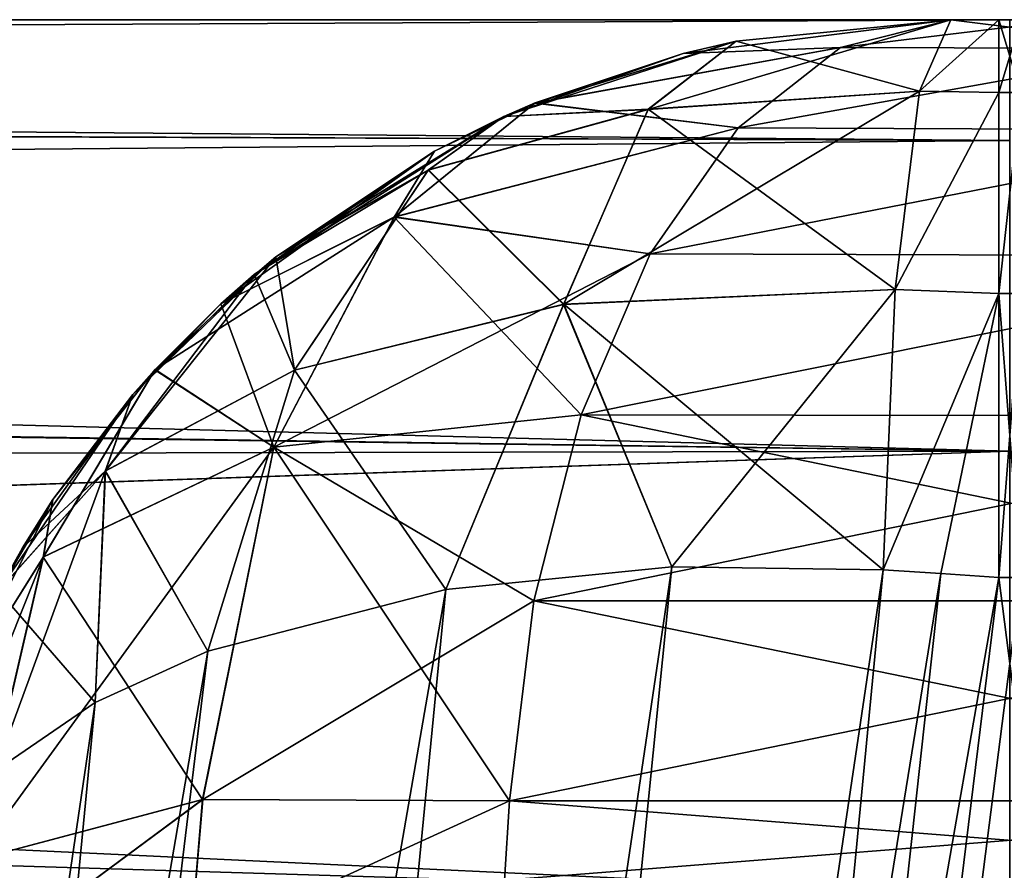
# Model space of a CAD drawing. Units: millimetres. Extents: x -200 to 200, y -145 to 205.
# Drawn here: x 131 to 134, y 202 to 205 of the extents above; entities that cross this region are included whole.
import ezdxf

# ---------------------------------------------------------------- set-up
doc = ezdxf.new("R2010")
doc.units = ezdxf.units.MM
doc.header["$LTSCALE"] = 127.314815
for name, color, linetype in [('276', 7, 'CONTINUOUS'), ('277', 7, 'CONTINUOUS'), ('375', 7, 'CONTINUOUS'), ('427', 7, 'CONTINUOUS'), ('428', 7, 'CONTINUOUS'), ('431', 7, 'CONTINUOUS'), ('432', 7, 'CONTINUOUS'), ('435', 7, 'CONTINUOUS'), ('436', 7, 'CONTINUOUS'), ('441', 7, 'CONTINUOUS'), ('442', 7, 'CONTINUOUS'), ('445', 7, 'CONTINUOUS'), ('446', 7, 'CONTINUOUS'), ('449', 7, 'CONTINUOUS'), ('450', 7, 'CONTINUOUS'), ('451', 7, 'CONTINUOUS'), ('459', 7, 'CONTINUOUS'), ('460', 7, 'CONTINUOUS'), ('461', 7, 'CONTINUOUS'), ('469', 7, 'CONTINUOUS'), ('470', 7, 'CONTINUOUS'), ('564', 7, 'CONTINUOUS'), ('570', 7, 'CONTINUOUS'), ('647', 7, 'CONTINUOUS'), ('651', 7, 'CONTINUOUS')]:
    doc.layers.add(name, color=color, linetype=linetype)

msp = doc.modelspace()

# ---------------------------------------------------------------- linework, layer by layer
at = {"layer": '276', "color": 253, "linetype": 'Continuous', "true_color": 0xa2afbf}
for points in [[(134.6856, 205, -46.1059), (134.6856, 205, -230.6197), (134.3144, 205, -46.1059), (134.6856, 205, -46.1059)], [(134.3144, 205, -46.1059), (134.6856, 205, -230.6197), (134.3144, 205, -230.6197), (134.3144, 205, -46.1059)], [(134.4653, 205, -46.0977), (134.6856, 205, -46.1059), (134.3144, 205, -46.1059), (134.4653, 205, -46.0977)], [(134.5347, 205, -46.0977), (134.6856, 205, -46.1059), (134.4653, 205, -46.0977), (134.5347, 205, -46.0977)]]:
    msp.add_3dface(points, dxfattribs=at)
at = {"layer": '277', "color": 253, "linetype": 'Continuous', "true_color": 0xa2afbf}
for points in [[(91.1243, 205, 15.1), (134.5, 205, 15.1), (91.1243, 205, 15), (91.1243, 205, 15.1)], [(91.1243, 205, 15), (134.5, 205, 15.1), (91.1243, 205, 14.9), (91.1243, 205, 15)], [(91.1243, 205, 14.9), (134.5, 205, 15.1), (134.5, 205, 14.9), (91.1243, 205, 14.9)]]:
    msp.add_3dface(points, dxfattribs=at)
at = {"layer": '375', "color": 253, "linetype": 'Continuous', "true_color": 0xa2afbf}
for points in [[(134.3144, 205, 260.6197), (134.6856, 205, 260.6197), (134.6856, 205, 76.1059), (134.3144, 205, 260.6197)], [(134.3144, 205, 76.1059), (134.3144, 205, 260.6197), (134.6856, 205, 76.1059), (134.3144, 205, 76.1059)], [(134.4653, 205, 76.0977), (134.3144, 205, 76.1059), (134.5347, 205, 76.0977), (134.4653, 205, 76.0977)], [(134.5347, 205, 76.0977), (134.3144, 205, 76.1059), (134.6856, 205, 76.1059), (134.5347, 205, 76.0977)]]:
    msp.add_3dface(points, dxfattribs=at)
at = {"layer": '427', "color": 253, "linetype": 'Continuous', "true_color": 0xa2afbf}
for points in [[(134.5347, 205, -46.0977), (134.4653, 205, -46.0977), (134.4653, 204.7713, -45.1691), (134.5347, 205, -46.0977)], [(134.5347, 205, -46.0977), (134.4653, 204.7713, -45.1691), (134.5347, 204.7713, -45.1691), (134.5347, 205, -46.0977)], [(134.4653, 204.7713, -45.1691), (134.4653, 204.1376, -44.4528), (134.5347, 204.7713, -45.1691), (134.4653, 204.7713, -45.1691)], [(134.5347, 204.7713, -45.1691), (134.4653, 204.1376, -44.4528), (134.5347, 204.1376, -44.4528), (134.5347, 204.7713, -45.1691)], [(134.4653, 203.2437, -44.1127), (134.5347, 203.2437, -44.1127), (134.5347, 204.1376, -44.4528), (134.4653, 203.2437, -44.1127)], [(134.4653, 204.1376, -44.4528), (134.4653, 203.2437, -44.1127), (134.5347, 204.1376, -44.4528), (134.4653, 204.1376, -44.4528)]]:
    msp.add_3dface(points, dxfattribs=at)
at = {"layer": '428', "color": 253, "linetype": 'Continuous', "true_color": 0xa2afbf}
for points in [[(134.5347, 203.2437, -44.1127), (134.4653, 203.2437, -44.1127), (132.7794, 189.5125, -42.4267), (134.5347, 203.2437, -44.1127)], [(134.5347, 203.2437, -44.1127), (132.7794, 189.5125, -42.4267), (136.2206, 189.5125, -42.4267), (134.5347, 203.2437, -44.1127)]]:
    msp.add_3dface(points, dxfattribs=at)
at = {"layer": '431', "color": 253, "linetype": 'Continuous', "true_color": 0xa2afbf}
for points in [[(134.3144, 205, -46.1059), (134.3144, 205, -230.6197), (133.4716, 204.8939, -231.0361), (134.3144, 205, -46.1059)], [(134.3144, 205, -46.1059), (133.4716, 204.8939, -231.0361), (133.6386, 204.9322, -46.1605), (134.3144, 205, -46.1059)], [(133.6386, 204.9322, -46.1605), (133.0042, 204.7374, -231.2677), (132.9068, 204.6949, -46.2789), (133.6386, 204.9322, -46.1605)], [(133.4716, 204.8939, -231.0361), (133.0042, 204.7374, -231.2677), (133.6386, 204.9322, -46.1605), (133.4716, 204.8939, -231.0361)], [(133.0042, 204.7374, -231.2677), (132.6891, 204.5864, -231.4274), (132.9068, 204.6949, -46.2789), (133.0042, 204.7374, -231.2677)], [(132.9068, 204.6949, -46.2789), (132.6891, 204.5864, -231.4274), (132.1886, 204.2535, -46.4705), (132.9068, 204.6949, -46.2789)], [(132.6891, 204.5864, -231.4274), (132.0161, 204.1055, -231.7761), (132.1886, 204.2535, -46.4705), (132.6891, 204.5864, -231.4274)], [(132.1886, 204.2535, -46.4705), (131.8081, 203.8975, -231.8887), (131.7392, 203.82, -46.6474), (132.1886, 204.2535, -46.4705)], [(132.0161, 204.1055, -231.7761), (131.8081, 203.8975, -231.8887), (132.1886, 204.2535, -46.4705), (132.0161, 204.1055, -231.7761)], [(131.8081, 203.8975, -231.8887), (131.4875, 203.4892, -232.0688), (131.7392, 203.82, -46.6474), (131.8081, 203.8975, -231.8887)], [(131.7392, 203.82, -46.6474), (131.4875, 203.4892, -232.0688), (131.3918, 203.3373, -46.8375), (131.7392, 203.82, -46.6474)], [(131.4875, 203.4892, -232.0688), (131.125, 202.7782, -232.2989), (131.3918, 203.3373, -46.8375), (131.4875, 203.4892, -232.0688)], [(131.3918, 203.3373, -46.8375), (131.125, 202.7782, -232.2989), (131.3154, 203.2019, -46.8898), (131.3918, 203.3373, -46.8375)]]:
    msp.add_3dface(points, dxfattribs=at)
at = {"layer": '432', "color": 253, "linetype": 'Continuous', "true_color": 0xa2afbf}
for points in [[(133.4354, 203.277, -44.2773), (132.724, 203.2064, -44.5853), (131.3756, 189.3598, -42.7024), (133.4354, 203.277, -44.2773)], [(132.0454, 189.422, -42.493), (133.4354, 203.277, -44.2773), (131.3756, 189.3598, -42.7024), (132.0454, 189.422, -42.493)], [(134.1017, 203.2681, -44.1353), (133.4354, 203.277, -44.2773), (132.0454, 189.422, -42.493), (134.1017, 203.2681, -44.1353)], [(132.7794, 189.5125, -42.4267), (134.1017, 203.2681, -44.1353), (132.0454, 189.422, -42.493), (132.7794, 189.5125, -42.4267)], [(134.1017, 203.2681, -44.1353), (132.7794, 189.5125, -42.4267), (134.2832, 203.2563, -44.1191), (134.1017, 203.2681, -44.1353)], [(132.7794, 189.5125, -42.4267), (134.4653, 203.2437, -44.1127), (134.2832, 203.2563, -44.1191), (132.7794, 189.5125, -42.4267)], [(132.724, 203.2064, -44.5853), (131.9751, 203.0116, -45.1443), (130.3149, 189.3158, -43.4401), (132.724, 203.2064, -44.5853)], [(131.3756, 189.3598, -42.7024), (132.724, 203.2064, -44.5853), (130.3149, 189.3158, -43.4401), (131.3756, 189.3598, -42.7024)], [(131.9751, 203.0116, -45.1443), (131.6201, 202.8502, -45.544), (130.3149, 189.3158, -43.4401), (131.9751, 203.0116, -45.1443)], [(131.6201, 202.8502, -45.544), (131.3055, 202.6351, -46.0386), (130.3149, 189.3158, -43.4401), (131.6201, 202.8502, -45.544)]]:
    msp.add_3dface(points, dxfattribs=at)
at = {"layer": '435', "color": 253, "linetype": 'Continuous', "true_color": 0xa2afbf}
for points in [[(134.3144, 205, -46.1059), (133.6386, 204.9322, -46.1605), (134.2156, 204.7755, -45.1906), (134.3144, 205, -46.1059)], [(133.6386, 204.9322, -46.1605), (132.9068, 204.6949, -46.2789), (133.3618, 204.7182, -45.4526), (133.6386, 204.9322, -46.1605)], [(134.2156, 204.7755, -45.1906), (133.6386, 204.9322, -46.1605), (133.3618, 204.7182, -45.4526), (134.2156, 204.7755, -45.1906)], [(134.1389, 204.151, -44.4797), (134.2156, 204.7755, -45.1906), (133.3618, 204.7182, -45.4526), (134.1389, 204.151, -44.4797)], [(132.9068, 204.6949, -46.2789), (132.1886, 204.2535, -46.4705), (132.6698, 204.5269, -45.9053), (132.9068, 204.6949, -46.2789)], [(132.9068, 204.6949, -46.2789), (132.6698, 204.5269, -45.9053), (133.3618, 204.7182, -45.4526), (132.9068, 204.6949, -46.2789)], [(132.6698, 204.5269, -45.9053), (133.0955, 204.1045, -44.7939), (133.3618, 204.7182, -45.4526), (132.6698, 204.5269, -45.9053)], [(133.0955, 204.1045, -44.7939), (134.1389, 204.151, -44.4797), (133.3618, 204.7182, -45.4526), (133.0955, 204.1045, -44.7939)], [(132.1886, 204.2535, -46.4705), (132.2484, 203.8971, -45.3652), (132.6698, 204.5269, -45.9053), (132.1886, 204.2535, -46.4705)], [(132.2484, 203.8971, -45.3652), (133.0955, 204.1045, -44.7939), (132.6698, 204.5269, -45.9053), (132.2484, 203.8971, -45.3652)], [(132.1886, 204.2535, -46.4705), (131.7392, 203.82, -46.6474), (131.6525, 203.58, -46.0921), (132.1886, 204.2535, -46.4705)], [(132.1886, 204.2535, -46.4705), (131.6525, 203.58, -46.0921), (132.2484, 203.8971, -45.3652), (132.1886, 204.2535, -46.4705)], [(134.1017, 203.2681, -44.1353), (134.1389, 204.151, -44.4797), (133.0955, 204.1045, -44.7939), (134.1017, 203.2681, -44.1353)], [(132.2484, 203.8971, -45.3652), (132.724, 203.2064, -44.5853), (133.0955, 204.1045, -44.7939), (132.2484, 203.8971, -45.3652)], [(132.724, 203.2064, -44.5853), (133.4354, 203.277, -44.2773), (133.0955, 204.1045, -44.7939), (132.724, 203.2064, -44.5853)], [(133.4354, 203.277, -44.2773), (134.1017, 203.2681, -44.1353), (133.0955, 204.1045, -44.7939), (133.4354, 203.277, -44.2773)], [(131.6525, 203.58, -46.0921), (131.9751, 203.0116, -45.1443), (132.2484, 203.8971, -45.3652), (131.6525, 203.58, -46.0921)], [(131.9751, 203.0116, -45.1443), (132.724, 203.2064, -44.5853), (132.2484, 203.8971, -45.3652), (131.9751, 203.0116, -45.1443)], [(131.7392, 203.82, -46.6474), (131.3918, 203.3373, -46.8375), (131.6525, 203.58, -46.0921), (131.7392, 203.82, -46.6474)], [(131.3154, 203.2019, -46.8898), (131.6201, 202.8502, -45.544), (131.6525, 203.58, -46.0921), (131.3154, 203.2019, -46.8898)], [(131.3918, 203.3373, -46.8375), (131.3154, 203.2019, -46.8898), (131.6525, 203.58, -46.0921), (131.3918, 203.3373, -46.8375)], [(131.6201, 202.8502, -45.544), (131.9751, 203.0116, -45.1443), (131.6525, 203.58, -46.0921), (131.6201, 202.8502, -45.544)], [(131.3055, 202.6351, -46.0386), (131.6201, 202.8502, -45.544), (131.3154, 203.2019, -46.8898), (131.3055, 202.6351, -46.0386)]]:
    msp.add_3dface(points, dxfattribs=at)
at = {"layer": '436', "color": 253, "linetype": 'Continuous', "true_color": 0xa2afbf}
for points in [[(134.4653, 205, -46.0977), (134.3144, 205, -46.1059), (134.2156, 204.7755, -45.1906), (134.4653, 205, -46.0977)], [(134.4653, 204.7713, -45.1691), (134.4653, 205, -46.0977), (134.2156, 204.7755, -45.1906), (134.4653, 204.7713, -45.1691)], [(134.1389, 204.151, -44.4797), (134.4653, 204.7713, -45.1691), (134.2156, 204.7755, -45.1906), (134.1389, 204.151, -44.4797)], [(134.4653, 204.1376, -44.4528), (134.4653, 204.7713, -45.1691), (134.1389, 204.151, -44.4797), (134.4653, 204.1376, -44.4528)], [(134.1017, 203.2681, -44.1353), (134.4653, 204.1376, -44.4528), (134.1389, 204.151, -44.4797), (134.1017, 203.2681, -44.1353)], [(134.4653, 204.1376, -44.4528), (134.1017, 203.2681, -44.1353), (134.2832, 203.2563, -44.1191), (134.4653, 204.1376, -44.4528)], [(134.4653, 203.2437, -44.1127), (134.4653, 204.1376, -44.4528), (134.2832, 203.2563, -44.1191), (134.4653, 203.2437, -44.1127)]]:
    msp.add_3dface(points, dxfattribs=at)
at = {"layer": '441', "color": 253, "linetype": 'Continuous', "true_color": 0xa2afbf}
for points in [[(134.4653, 205, 76.0977), (134.5347, 205, 76.0977), (134.5347, 204.7713, 75.1691), (134.4653, 205, 76.0977)], [(134.4653, 205, 76.0977), (134.5347, 204.7713, 75.1691), (134.4653, 204.7713, 75.1691), (134.4653, 205, 76.0977)], [(134.5347, 204.7713, 75.1691), (134.5347, 204.1376, 74.4528), (134.4653, 204.1376, 74.4528), (134.5347, 204.7713, 75.1691)], [(134.4653, 204.7713, 75.1691), (134.5347, 204.7713, 75.1691), (134.4653, 204.1376, 74.4528), (134.4653, 204.7713, 75.1691)], [(134.5347, 204.1376, 74.4528), (134.5347, 203.2437, 74.1127), (134.4653, 204.1376, 74.4528), (134.5347, 204.1376, 74.4528)], [(134.4653, 204.1376, 74.4528), (134.5347, 203.2437, 74.1127), (134.4653, 203.2437, 74.1127), (134.4653, 204.1376, 74.4528)]]:
    msp.add_3dface(points, dxfattribs=at)
at = {"layer": '442', "color": 253, "linetype": 'Continuous', "true_color": 0xa2afbf}
for points in [[(132.7794, 189.5125, 72.4267), (134.4653, 203.2437, 74.1127), (136.2206, 189.5125, 72.4267), (132.7794, 189.5125, 72.4267)], [(134.4653, 203.2437, 74.1127), (134.5347, 203.2437, 74.1127), (136.2206, 189.5125, 72.4267), (134.4653, 203.2437, 74.1127)]]:
    msp.add_3dface(points, dxfattribs=at)
at = {"layer": '445', "color": 253, "linetype": 'Continuous', "true_color": 0xa2afbf}
for points in [[(134.3144, 205, 260.6197), (133.6386, 204.9322, 76.1605), (133.4716, 204.8939, 261.0361), (134.3144, 205, 260.6197)], [(134.3144, 205, 260.6197), (134.3144, 205, 76.1059), (133.6386, 204.9322, 76.1605), (134.3144, 205, 260.6197)], [(133.6386, 204.9322, 76.1605), (132.9068, 204.6949, 76.2789), (133.4716, 204.8939, 261.0361), (133.6386, 204.9322, 76.1605)], [(133.4716, 204.8939, 261.0361), (132.9068, 204.6949, 76.2789), (133.0055, 204.738, 261.2671), (133.4716, 204.8939, 261.0361)], [(133.0055, 204.738, 261.2671), (132.9068, 204.6949, 76.2789), (132.6891, 204.5864, 261.4274), (133.0055, 204.738, 261.2671)], [(132.9068, 204.6949, 76.2789), (132.1207, 204.1976, 76.4937), (132.6891, 204.5864, 261.4274), (132.9068, 204.6949, 76.2789)], [(132.6891, 204.5864, 261.4274), (132.1207, 204.1976, 76.4937), (132.0161, 204.1055, 261.7761), (132.6891, 204.5864, 261.4274)], [(132.1207, 204.1976, 76.4937), (131.7392, 203.82, 76.6474), (132.0161, 204.1055, 261.7761), (132.1207, 204.1976, 76.4937)], [(132.0161, 204.1055, 261.7761), (131.7392, 203.82, 76.6474), (131.8092, 203.8987, 261.888), (132.0161, 204.1055, 261.7761)], [(131.8092, 203.8987, 261.888), (131.7392, 203.82, 76.6474), (131.4875, 203.4892, 262.0688), (131.8092, 203.8987, 261.888)], [(131.7392, 203.82, 76.6474), (131.3918, 203.3373, 76.8375), (131.4875, 203.4892, 262.0688), (131.7392, 203.82, 76.6474)], [(131.4875, 203.4892, 262.0688), (131.3148, 203.2008, 76.8903), (131.125, 202.7782, 262.2989), (131.4875, 203.4892, 262.0688)], [(131.3918, 203.3373, 76.8375), (131.3148, 203.2008, 76.8903), (131.4875, 203.4892, 262.0688), (131.3918, 203.3373, 76.8375)]]:
    msp.add_3dface(points, dxfattribs=at)
at = {"layer": '446', "color": 253, "linetype": 'Continuous', "true_color": 0xa2afbf}
for points in [[(132.0454, 189.422, 72.493), (131.3756, 189.3598, 72.7024), (133.4354, 203.277, 74.2773), (132.0454, 189.422, 72.493)], [(133.4354, 203.277, 74.2773), (131.3756, 189.3598, 72.7024), (132.724, 203.2064, 74.5853), (133.4354, 203.277, 74.2773)], [(134.1017, 203.2681, 74.1353), (132.0454, 189.422, 72.493), (133.4354, 203.277, 74.2773), (134.1017, 203.2681, 74.1353)], [(134.2832, 203.2563, 74.1191), (132.0454, 189.422, 72.493), (134.1017, 203.2681, 74.1353), (134.2832, 203.2563, 74.1191)], [(134.4653, 203.2437, 74.1127), (132.0454, 189.422, 72.493), (134.2832, 203.2563, 74.1191), (134.4653, 203.2437, 74.1127)], [(134.4653, 203.2437, 74.1127), (132.7794, 189.5125, 72.4267), (132.0454, 189.422, 72.493), (134.4653, 203.2437, 74.1127)], [(131.3756, 189.3598, 72.7024), (130.3149, 189.3158, 73.4401), (132.724, 203.2064, 74.5853), (131.3756, 189.3598, 72.7024)], [(132.724, 203.2064, 74.5853), (130.3149, 189.3158, 73.4401), (131.9751, 203.0116, 75.1443), (132.724, 203.2064, 74.5853)], [(130.3149, 189.3158, 73.4401), (129.6311, 189.3691, 74.5178), (131.9751, 203.0116, 75.1443), (130.3149, 189.3158, 73.4401)], [(131.9751, 203.0116, 75.1443), (129.6311, 189.3691, 74.5178), (131.6201, 202.8502, 75.544), (131.9751, 203.0116, 75.1443)], [(131.6201, 202.8502, 75.544), (129.6311, 189.3691, 74.5178), (131.3055, 202.6351, 76.0386), (131.6201, 202.8502, 75.544)]]:
    msp.add_3dface(points, dxfattribs=at)
at = {"layer": '449', "color": 253, "linetype": 'Continuous', "true_color": 0xa2afbf}
for points in [[(133.6386, 204.9322, 76.1605), (134.3144, 205, 76.1059), (133.3611, 204.7177, 75.452), (133.6386, 204.9322, 76.1605)], [(134.3144, 205, 76.1059), (134.2155, 204.7751, 75.1898), (133.3611, 204.7177, 75.452), (134.3144, 205, 76.1059)], [(132.9068, 204.6949, 76.2789), (133.6386, 204.9322, 76.1605), (133.3611, 204.7177, 75.452), (132.9068, 204.6949, 76.2789)], [(134.2155, 204.7751, 75.1898), (134.1388, 204.1502, 74.4791), (133.0952, 204.1037, 74.7935), (134.2155, 204.7751, 75.1898)], [(134.2155, 204.7751, 75.1898), (133.0952, 204.1037, 74.7935), (133.3611, 204.7177, 75.452), (134.2155, 204.7751, 75.1898)], [(132.1207, 204.1976, 76.4937), (132.9068, 204.6949, 76.2789), (132.6686, 204.5262, 75.9053), (132.1207, 204.1976, 76.4937)], [(132.9068, 204.6949, 76.2789), (133.3611, 204.7177, 75.452), (132.6686, 204.5262, 75.9053), (132.9068, 204.6949, 76.2789)], [(133.3611, 204.7177, 75.452), (133.0952, 204.1037, 74.7935), (132.6686, 204.5262, 75.9053), (133.3611, 204.7177, 75.452)], [(132.2479, 203.8962, 75.365), (132.1207, 204.1976, 76.4937), (132.6686, 204.5262, 75.9053), (132.2479, 203.8962, 75.365)], [(133.0952, 204.1037, 74.7935), (132.2479, 203.8962, 75.365), (132.6686, 204.5262, 75.9053), (133.0952, 204.1037, 74.7935)], [(131.7392, 203.82, 76.6474), (132.1207, 204.1976, 76.4937), (131.6518, 203.579, 76.0922), (131.7392, 203.82, 76.6474)], [(132.1207, 204.1976, 76.4937), (132.2479, 203.8962, 75.365), (131.6518, 203.579, 76.0922), (132.1207, 204.1976, 76.4937)], [(134.1388, 204.1502, 74.4791), (133.4354, 203.277, 74.2773), (133.0952, 204.1037, 74.7935), (134.1388, 204.1502, 74.4791)], [(134.1017, 203.2681, 74.1353), (133.4354, 203.277, 74.2773), (134.1388, 204.1502, 74.4791), (134.1017, 203.2681, 74.1353)], [(133.0952, 204.1037, 74.7935), (132.724, 203.2064, 74.5853), (132.2479, 203.8962, 75.365), (133.0952, 204.1037, 74.7935)], [(133.4354, 203.277, 74.2773), (132.724, 203.2064, 74.5853), (133.0952, 204.1037, 74.7935), (133.4354, 203.277, 74.2773)], [(132.2479, 203.8962, 75.365), (131.9751, 203.0116, 75.1443), (131.6518, 203.579, 76.0922), (132.2479, 203.8962, 75.365)], [(132.724, 203.2064, 74.5853), (131.9751, 203.0116, 75.1443), (132.2479, 203.8962, 75.365), (132.724, 203.2064, 74.5853)], [(131.3148, 203.2008, 76.8903), (131.3918, 203.3373, 76.8375), (131.7392, 203.82, 76.6474), (131.3148, 203.2008, 76.8903)], [(131.3148, 203.2008, 76.8903), (131.7392, 203.82, 76.6474), (131.6518, 203.579, 76.0922), (131.3148, 203.2008, 76.8903)], [(131.6201, 202.8502, 75.544), (131.3055, 202.6351, 76.0386), (131.6518, 203.579, 76.0922), (131.6201, 202.8502, 75.544)], [(131.3055, 202.6351, 76.0386), (131.3148, 203.2008, 76.8903), (131.6518, 203.579, 76.0922), (131.3055, 202.6351, 76.0386)], [(131.9751, 203.0116, 75.1443), (131.6201, 202.8502, 75.544), (131.6518, 203.579, 76.0922), (131.9751, 203.0116, 75.1443)]]:
    msp.add_3dface(points, dxfattribs=at)
at = {"layer": '450', "color": 253, "linetype": 'Continuous', "true_color": 0xa2afbf}
for points in [[(134.3144, 205, 76.1059), (134.4653, 205, 76.0977), (134.2155, 204.7751, 75.1898), (134.3144, 205, 76.1059)], [(134.4653, 205, 76.0977), (134.4653, 204.7713, 75.1691), (134.2155, 204.7751, 75.1898), (134.4653, 205, 76.0977)], [(134.2155, 204.7751, 75.1898), (134.4653, 204.7713, 75.1691), (134.1388, 204.1502, 74.4791), (134.2155, 204.7751, 75.1898)], [(134.4653, 204.7713, 75.1691), (134.4653, 204.1376, 74.4528), (134.1388, 204.1502, 74.4791), (134.4653, 204.7713, 75.1691)], [(134.4653, 204.1376, 74.4528), (134.1017, 203.2681, 74.1353), (134.1388, 204.1502, 74.4791), (134.4653, 204.1376, 74.4528)], [(134.4653, 204.1376, 74.4528), (134.2832, 203.2563, 74.1191), (134.1017, 203.2681, 74.1353), (134.4653, 204.1376, 74.4528)], [(134.4653, 204.1376, 74.4528), (134.4653, 203.2437, 74.1127), (134.2832, 203.2563, 74.1191), (134.4653, 204.1376, 74.4528)]]:
    msp.add_3dface(points, dxfattribs=at)
at = {"layer": '451', "color": 253, "linetype": 'Continuous', "true_color": 0xa2afbf}
for points in [[(134.3144, 205, -230.6197), (135.0393, 204.9096, -231.4654), (133.9666, 204.9126, -231.4513), (134.3144, 205, -230.6197)], [(134.3144, 205, -230.6197), (134.6856, 205, -230.6197), (135.0393, 204.9096, -231.4654), (134.3144, 205, -230.6197)], [(133.9666, 204.9126, -231.4513), (135.0393, 204.9096, -231.4654), (133.645, 204.6593, -232.235), (133.9666, 204.9126, -231.4513)], [(135.0393, 204.9096, -231.4654), (135.3617, 204.652, -232.2515), (133.645, 204.6593, -232.235), (135.0393, 204.9096, -231.4654)], [(133.645, 204.6593, -232.235), (135.3617, 204.652, -232.2515), (133.3682, 204.2633, -232.9328), (133.645, 204.6593, -232.235)], [(135.3617, 204.652, -232.2515), (135.6362, 204.2554, -232.944), (133.3682, 204.2633, -232.9328), (135.3617, 204.652, -232.2515)], [(133.3682, 204.2633, -232.9328), (135.6362, 204.2554, -232.944), (133.1508, 203.7559, -233.5188), (133.3682, 204.2633, -232.9328)], [(135.6362, 204.2554, -232.944), (135.8508, 203.7515, -233.523), (133.1508, 203.7559, -233.5188), (135.6362, 204.2554, -232.944)], [(133.1508, 203.7559, -233.5188), (135.9985, 203.1707, -233.9794), (133.0014, 203.1706, -233.9795), (133.1508, 203.7559, -233.5188)], [(135.8508, 203.7515, -233.523), (135.9985, 203.1707, -233.9794), (133.1508, 203.7559, -233.5188), (135.8508, 203.7515, -233.523)], [(136.0752, 202.5412, -234.3108), (132.9248, 202.5412, -234.3108), (133.0014, 203.1706, -233.9795), (136.0752, 202.5412, -234.3108)], [(135.9985, 203.1707, -233.9794), (136.0752, 202.5412, -234.3108), (133.0014, 203.1706, -233.9795), (135.9985, 203.1707, -233.9794)], [(132.9095, 202.2911, -234.4055), (132.9248, 202.5412, -234.3108), (136.0905, 202.2911, -234.4055), (132.9095, 202.2911, -234.4055)], [(136.0905, 202.2911, -234.4055), (132.9248, 202.5412, -234.3108), (136.0752, 202.5412, -234.3108), (136.0905, 202.2911, -234.4055)]]:
    msp.add_3dface(points, dxfattribs=at)
at = {"layer": '459', "color": 253, "linetype": 'Continuous', "true_color": 0xa2afbf}
for points in [[(131.2352, 202.3529, -233.3631), (131.9583, 202.545, -234.0357), (131.195, 201.9804, -233.5003), (131.2352, 202.3529, -233.3631)], [(131.195, 201.9804, -233.5003), (131.9583, 202.545, -234.0357), (131.9189, 202.0803, -234.2047), (131.195, 201.9804, -233.5003)], [(131.9583, 202.545, -234.0357), (132.9248, 202.5412, -234.3108), (131.9189, 202.0803, -234.2047), (131.9583, 202.545, -234.0357)], [(132.9248, 202.5412, -234.3108), (132.9095, 202.2911, -234.4055), (131.9189, 202.0803, -234.2047), (132.9248, 202.5412, -234.3108)]]:
    msp.add_3dface(points, dxfattribs=at)
at = {"layer": '460', "color": 253, "linetype": 'Continuous', "true_color": 0xa2afbf}
for points in [[(133.4716, 204.8939, -231.0361), (134.3144, 205, -230.6197), (133.9666, 204.9126, -231.4513), (133.4716, 204.8939, -231.0361)], [(133.0042, 204.7374, -231.2677), (133.4716, 204.8939, -231.0361), (133.9666, 204.9126, -231.4513), (133.0042, 204.7374, -231.2677)], [(133.0042, 204.7374, -231.2677), (133.9666, 204.9126, -231.4513), (133.645, 204.6593, -232.235), (133.0042, 204.7374, -231.2677)], [(132.6891, 204.5864, -231.4274), (133.0042, 204.7374, -231.2677), (132.5617, 204.3787, -232.3232), (132.6891, 204.5864, -231.4274)], [(133.0042, 204.7374, -231.2677), (133.645, 204.6593, -232.235), (132.5617, 204.3787, -232.3232), (133.0042, 204.7374, -231.2677)], [(133.645, 204.6593, -232.235), (133.3682, 204.2633, -232.9328), (132.5617, 204.3787, -232.3232), (133.645, 204.6593, -232.235)], [(132.0161, 204.1055, -231.7761), (132.6891, 204.5864, -231.4274), (132.5617, 204.3787, -232.3232), (132.0161, 204.1055, -231.7761)], [(132.1823, 203.6537, -233.292), (132.0161, 204.1055, -231.7761), (132.5617, 204.3787, -232.3232), (132.1823, 203.6537, -233.292)], [(133.1508, 203.7559, -233.5188), (132.1823, 203.6537, -233.292), (132.5617, 204.3787, -232.3232), (133.1508, 203.7559, -233.5188)], [(133.3682, 204.2633, -232.9328), (133.1508, 203.7559, -233.5188), (132.5617, 204.3787, -232.3232), (133.3682, 204.2633, -232.9328)], [(131.8081, 203.8975, -231.8887), (132.0161, 204.1055, -231.7761), (132.1823, 203.6537, -233.292), (131.8081, 203.8975, -231.8887)], [(131.4875, 203.4892, -232.0688), (131.8081, 203.8975, -231.8887), (131.4571, 203.3081, -232.7062), (131.4875, 203.4892, -232.0688)], [(131.4571, 203.3081, -232.7062), (131.8081, 203.8975, -231.8887), (132.1823, 203.6537, -233.292), (131.4571, 203.3081, -232.7062)], [(133.1508, 203.7559, -233.5188), (133.0014, 203.1706, -233.9795), (132.1823, 203.6537, -233.292), (133.1508, 203.7559, -233.5188)], [(131.9583, 202.545, -234.0357), (131.4571, 203.3081, -232.7062), (132.1823, 203.6537, -233.292), (131.9583, 202.545, -234.0357)], [(132.9248, 202.5412, -234.3108), (131.9583, 202.545, -234.0357), (132.1823, 203.6537, -233.292), (132.9248, 202.5412, -234.3108)], [(133.0014, 203.1706, -233.9795), (132.9248, 202.5412, -234.3108), (132.1823, 203.6537, -233.292), (133.0014, 203.1706, -233.9795)], [(131.125, 202.7782, -232.2989), (131.4875, 203.4892, -232.0688), (131.4571, 203.3081, -232.7062), (131.125, 202.7782, -232.2989)], [(131.2352, 202.3529, -233.3631), (131.125, 202.7782, -232.2989), (131.4571, 203.3081, -232.7062), (131.2352, 202.3529, -233.3631)], [(131.2352, 202.3529, -233.3631), (131.4571, 203.3081, -232.7062), (131.9583, 202.545, -234.0357), (131.2352, 202.3529, -233.3631)]]:
    msp.add_3dface(points, dxfattribs=at)
at = {"layer": '461', "color": 253, "linetype": 'Continuous', "true_color": 0xa2afbf}
for points in [[(134.6856, 205, 260.6197), (134.3144, 205, 260.6197), (133.9666, 204.9126, 261.4513), (134.6856, 205, 260.6197)], [(134.6856, 205, 260.6197), (133.9666, 204.9126, 261.4513), (135.0393, 204.9096, 261.4654), (134.6856, 205, 260.6197)], [(133.9666, 204.9126, 261.4513), (133.645, 204.6593, 262.235), (135.0393, 204.9096, 261.4654), (133.9666, 204.9126, 261.4513)], [(135.0393, 204.9096, 261.4654), (133.645, 204.6593, 262.235), (135.3617, 204.652, 262.2515), (135.0393, 204.9096, 261.4654)], [(133.645, 204.6593, 262.235), (133.3682, 204.2633, 262.9328), (135.3617, 204.652, 262.2515), (133.645, 204.6593, 262.235)], [(135.3617, 204.652, 262.2515), (133.3682, 204.2633, 262.9328), (135.6362, 204.2554, 262.944), (135.3617, 204.652, 262.2515)], [(133.3682, 204.2633, 262.9328), (133.1508, 203.7559, 263.5188), (135.6362, 204.2554, 262.944), (133.3682, 204.2633, 262.9328)], [(135.6362, 204.2554, 262.944), (133.1508, 203.7559, 263.5188), (135.8508, 203.7515, 263.523), (135.6362, 204.2554, 262.944)], [(133.1508, 203.7559, 263.5188), (133.0014, 203.1706, 263.9795), (135.8508, 203.7515, 263.523), (133.1508, 203.7559, 263.5188)], [(135.8508, 203.7515, 263.523), (133.0014, 203.1706, 263.9795), (135.9985, 203.1707, 263.9794), (135.8508, 203.7515, 263.523)], [(133.0014, 203.1706, 263.9795), (132.9248, 202.5412, 264.3108), (135.9985, 203.1707, 263.9794), (133.0014, 203.1706, 263.9795)], [(135.9985, 203.1707, 263.9794), (132.9248, 202.5412, 264.3108), (136.0752, 202.5412, 264.3108), (135.9985, 203.1707, 263.9794)], [(136.0752, 202.5412, 264.3108), (132.9248, 202.5412, 264.3108), (132.9095, 202.2911, 264.4055), (136.0752, 202.5412, 264.3108)], [(136.0905, 202.2911, 264.4055), (136.0752, 202.5412, 264.3108), (132.9095, 202.2911, 264.4055), (136.0905, 202.2911, 264.4055)]]:
    msp.add_3dface(points, dxfattribs=at)
at = {"layer": '469', "color": 253, "linetype": 'Continuous', "true_color": 0xa2afbf}
for points in [[(131.9592, 202.5451, 264.0361), (131.2358, 202.3532, 263.3639), (131.195, 201.9804, 263.5003), (131.9592, 202.5451, 264.0361)], [(131.9189, 202.0803, 264.2047), (131.9592, 202.5451, 264.0361), (131.195, 201.9804, 263.5003), (131.9189, 202.0803, 264.2047)], [(132.9248, 202.5412, 264.3108), (131.9592, 202.5451, 264.0361), (131.9189, 202.0803, 264.2047), (132.9248, 202.5412, 264.3108)], [(132.9095, 202.2911, 264.4055), (132.9248, 202.5412, 264.3108), (131.9189, 202.0803, 264.2047), (132.9095, 202.2911, 264.4055)]]:
    msp.add_3dface(points, dxfattribs=at)
at = {"layer": '470', "color": 253, "linetype": 'Continuous', "true_color": 0xa2afbf}
for points in [[(134.3144, 205, 260.6197), (133.4716, 204.8939, 261.0361), (133.9666, 204.9126, 261.4513), (134.3144, 205, 260.6197)], [(133.4716, 204.8939, 261.0361), (133.0055, 204.738, 261.2671), (133.9666, 204.9126, 261.4513), (133.4716, 204.8939, 261.0361)], [(133.0055, 204.738, 261.2671), (133.645, 204.6593, 262.235), (133.9666, 204.9126, 261.4513), (133.0055, 204.738, 261.2671)], [(133.0055, 204.738, 261.2671), (132.6891, 204.5864, 261.4274), (132.5628, 204.3792, 262.323), (133.0055, 204.738, 261.2671)], [(133.645, 204.6593, 262.235), (133.0055, 204.738, 261.2671), (132.5628, 204.3792, 262.323), (133.645, 204.6593, 262.235)], [(133.3682, 204.2633, 262.9328), (133.645, 204.6593, 262.235), (132.5628, 204.3792, 262.323), (133.3682, 204.2633, 262.9328)], [(132.6891, 204.5864, 261.4274), (132.0161, 204.1055, 261.7761), (132.5628, 204.3792, 262.323), (132.6891, 204.5864, 261.4274)], [(132.0161, 204.1055, 261.7761), (131.8092, 203.8987, 261.888), (132.5628, 204.3792, 262.323), (132.0161, 204.1055, 261.7761)], [(132.5628, 204.3792, 262.323), (131.8092, 203.8987, 261.888), (132.1833, 203.6541, 263.2923), (132.5628, 204.3792, 262.323)], [(133.3682, 204.2633, 262.9328), (132.5628, 204.3792, 262.323), (132.1833, 203.6541, 263.2923), (133.3682, 204.2633, 262.9328)], [(133.1508, 203.7559, 263.5188), (133.3682, 204.2633, 262.9328), (132.1833, 203.6541, 263.2923), (133.1508, 203.7559, 263.5188)], [(131.8092, 203.8987, 261.888), (131.4875, 203.4892, 262.0688), (131.4578, 203.3091, 262.7064), (131.8092, 203.8987, 261.888)], [(131.8092, 203.8987, 261.888), (131.4578, 203.3091, 262.7064), (132.1833, 203.6541, 263.2923), (131.8092, 203.8987, 261.888)], [(133.0014, 203.1706, 263.9795), (133.1508, 203.7559, 263.5188), (132.1833, 203.6541, 263.2923), (133.0014, 203.1706, 263.9795)], [(131.4578, 203.3091, 262.7064), (131.2358, 202.3532, 263.3639), (132.1833, 203.6541, 263.2923), (131.4578, 203.3091, 262.7064)], [(132.1833, 203.6541, 263.2923), (131.2358, 202.3532, 263.3639), (131.9592, 202.5451, 264.0361), (132.1833, 203.6541, 263.2923)], [(133.0014, 203.1706, 263.9795), (132.1833, 203.6541, 263.2923), (131.9592, 202.5451, 264.0361), (133.0014, 203.1706, 263.9795)], [(131.4875, 203.4892, 262.0688), (131.125, 202.7782, 262.2989), (131.4578, 203.3091, 262.7064), (131.4875, 203.4892, 262.0688)], [(131.125, 202.7782, 262.2989), (130.9397, 202.0144, 262.4652), (131.4578, 203.3091, 262.7064), (131.125, 202.7782, 262.2989)], [(131.4578, 203.3091, 262.7064), (130.9397, 202.0144, 262.4652), (131.2358, 202.3532, 263.3639), (131.4578, 203.3091, 262.7064)], [(132.9248, 202.5412, 264.3108), (133.0014, 203.1706, 263.9795), (131.9592, 202.5451, 264.0361), (132.9248, 202.5412, 264.3108)]]:
    msp.add_3dface(points, dxfattribs=at)
at = {"layer": '564', "color": 253, "linetype": 'Continuous', "true_color": 0xa2afbf}
msp.add_3dface([(134.5, 202.2403, 11.4675), (125.4525, 192.8966, 10.6385), (112.758, 202.9014, 12.3136), (134.5, 202.2403, 11.4675)], dxfattribs=at)
at = {"layer": '570', "color": 253, "linetype": 'Continuous', "true_color": 0xa2afbf}
msp.add_3dface([(129.4296, 191.5215, 19.6702), (134.5, 202.2403, 18.5325), (112.758, 202.9014, 17.6864), (129.4296, 191.5215, 19.6702)], dxfattribs=at)
at = {"layer": '647', "color": 253, "linetype": 'Continuous', "true_color": 0xa2afbf}
for points in [[(91.1243, 205, 14.9), (134.5, 205, 14.9), (134.5, 204.6195, 13.3829), (91.1243, 205, 14.9)], [(91.1243, 205, 14.9), (134.5, 204.6195, 13.3829), (91.1243, 204.7882, 14.1273), (91.1243, 205, 14.9)], [(134.5, 204.6195, 13.3829), (134.5, 203.6414, 12.1641), (91.1243, 204.7882, 14.1273), (134.5, 204.6195, 13.3829)], [(91.1243, 204.7882, 14.1273), (134.5, 203.6414, 12.1641), (91.1243, 204.2786, 13.5092), (91.1243, 204.7882, 14.1273)], [(134.5, 202.2403, 11.4675), (112.758, 202.9014, 12.3136), (91.1243, 204.2786, 13.5092), (134.5, 202.2403, 11.4675)], [(134.5, 203.6414, 12.1641), (134.5, 202.2403, 11.4675), (91.1243, 204.2786, 13.5092), (134.5, 203.6414, 12.1641)]]:
    msp.add_3dface(points, dxfattribs=at)
at = {"layer": '651', "color": 253, "linetype": 'Continuous', "true_color": 0xa2afbf}
for points in [[(134.5, 205, 15.1), (91.1243, 205, 15.1), (91.1243, 204.7776, 15.893), (134.5, 205, 15.1)], [(134.5, 204.6195, 16.6171), (134.5, 205, 15.1), (91.1243, 204.7776, 15.893), (134.5, 204.6195, 16.6171)], [(91.1243, 204.2419, 16.5189), (134.5, 204.6195, 16.6171), (91.1243, 204.7776, 15.893), (91.1243, 204.2419, 16.5189)], [(134.5, 203.6414, 17.8359), (134.5, 204.6195, 16.6171), (91.1243, 204.2419, 16.5189), (134.5, 203.6414, 17.8359)], [(91.1243, 203.5593, 16.8445), (134.5, 203.6414, 17.8359), (91.1243, 204.2419, 16.5189), (91.1243, 203.5593, 16.8445)], [(91.1243, 203.5593, 16.8445), (112.758, 202.9014, 17.6864), (134.5, 203.6414, 17.8359), (91.1243, 203.5593, 16.8445)], [(112.758, 202.9014, 17.6864), (134.5, 202.2403, 18.5325), (134.5, 203.6414, 17.8359), (112.758, 202.9014, 17.6864)]]:
    msp.add_3dface(points, dxfattribs=at)

doc.saveas('drawing.dxf')
